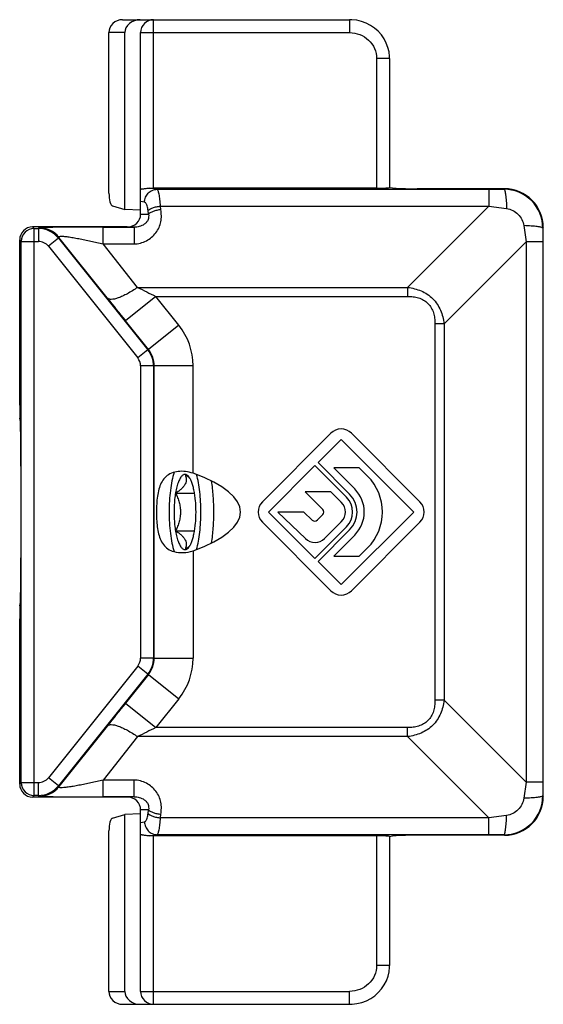
# Model space of a CAD drawing. Units: millimetres. Extents: x 332 to 752, y 21 to 318.
# Drawn here: x 389 to 409, y 210 to 248 of the extents above; entities that cross this region are included whole.
import ezdxf

# ---------------------------------------------------------------- set-up
doc = ezdxf.new("R2010")
doc.units = ezdxf.units.MM
doc.header["$LTSCALE"] = 19.36
doc.layers.add('COMPONENTI_DI_ASSIEME', color=7, linetype='CONTINUOUS')

msp = doc.modelspace()

# ---------------------------------------------------------------- linework, layer by layer
at = {"layer": 'COMPONENTI_DI_ASSIEME', "color": 7, "linetype": 'Continuous'}
for p, q in [((392.488, 248.203), (401.248, 248.203)), ((391.965, 241.511), (391.965, 247.703)), ((392.577, 240.878), (392.577, 247.703)), ((393.188, 240.702), (393.188, 247.703)), ((402.793, 246.703), (402.793, 241.729)), ((402.293, 241.703), (393.688, 241.703)), ((402.794, 241.733), (402.906, 241.714)), ((407.224, 241.677), (403.862, 241.677)), ((392.104, 241.013), (392.577, 240.878)), ((393.188, 240.856), (392.577, 240.878)), ((392.666, 240.203), (389.022, 240.203)), ((408.722, 218.227), (408.722, 240.179)), ((389.08, 240.145), (389.241, 240.145)), ((388.522, 233.321), (388.522, 239.703)), ((388.58, 218.762), (388.58, 239.645)), ((390.022, 239.769), (393.466, 235.464)), ((393.685, 234.84), (393.685, 223.567)), ((388.547, 232.698), (388.526, 232.822)), ((400.527, 232.244), (397.884, 229.599)), ((403.962, 229.599), (401.319, 232.244)), ((400.032, 231.113), (400.923, 232.003)), ((400.923, 232.003), (403.722, 229.203)), ((401.248, 229.896), (400.032, 231.113)), ((398.122, 229.203), (399.912, 230.992)), ((399.912, 230.992), (401.128, 229.776)), ((401.624, 230.906), (400.635, 230.906)), ((400.635, 230.906), (401.446, 230.094)), ((401.941, 230.589), (401.624, 230.906)), ((394.54, 229.925), (395.267, 229.925)), ((400.525, 229.983), (399.535, 229.983)), ((399.535, 229.983), (400.216, 229.302)), ((400.93, 229.578), (400.525, 229.983)), ((399.912, 227.414), (398.122, 229.203)), ((399.487, 229.203), (398.477, 229.203)), ((398.477, 229.203), (399.544, 228.178)), ((399.81, 228.893), (399.487, 229.203)), ((403.722, 229.203), (400.923, 226.403)), ((397.884, 228.807), (400.527, 226.163)), ((400.216, 229.104), (400.006, 228.895)), ((400.286, 228.185), (400.93, 228.829)), ((401.32, 226.163), (403.962, 228.807)), ((394.54, 228.482), (395.267, 228.482)), ((401.128, 228.631), (399.912, 227.414)), ((400.032, 227.294), (401.248, 228.51)), ((401.446, 228.313), (400.635, 227.501)), ((401.624, 227.501), (401.941, 227.818)), ((400.923, 226.403), (400.032, 227.294)), ((400.635, 227.501), (401.624, 227.501)), ((388.526, 225.585), (388.547, 225.708)), ((388.522, 218.703), (388.522, 225.085)), ((393.466, 222.942), (390.022, 218.637)), ((392.666, 218.203), (389.022, 218.203)), ((389.241, 218.262), (389.08, 218.262)), ((392.104, 217.393), (392.577, 217.529)), ((393.188, 217.55), (392.577, 217.529)), ((392.577, 210.703), (392.577, 217.529)), ((393.188, 210.703), (393.188, 217.705)), ((391.965, 210.703), (391.965, 216.895)), ((402.293, 216.703), (393.688, 216.703)), ((402.793, 216.677), (402.793, 211.703)), ((402.906, 216.692), (402.794, 216.673)), ((407.224, 216.729), (403.862, 216.729)), ((392.488, 210.203), (401.248, 210.203))]:
    msp.add_line(p, q, dxfattribs=at)
at = {"layer": 'COMPONENTI_DI_ASSIEME', "color": 9, "linetype": 'Continuous'}
for p, q in [((393.688, 241.703), (393.688, 248.203)), ((401.248, 248.203), (401.248, 247.703)), ((392.577, 247.703), (391.965, 247.703)), ((393.188, 247.703), (401.248, 247.703)), ((402.293, 246.703), (402.293, 241.703)), ((402.793, 246.703), (402.293, 246.703)), ((393.818, 241.657), (393.543, 241.704)), ((393.818, 241.657), (406.624, 241.657)), ((406.624, 241.657), (406.624, 241.01)), ((407.224, 241.677), (407.206, 241.659)), ((393.34, 241.158), (393.188, 241.184)), ((393.969, 240.869), (393.953, 241.01)), ((393.953, 241.01), (406.624, 241.01)), ((406.624, 241.01), (403.487, 237.873)), ((406.624, 241.01), (407.307, 240.919)), ((393.188, 240.702), (393.491, 240.693)), ((393.491, 240.693), (393.475, 240.834)), ((389.08, 240.145), (389.022, 240.203)), ((389.257, 240.178), (389.241, 240.145)), ((391.739, 239.547), (391.739, 240.196)), ((391.739, 240.196), (392.936, 240.196)), ((392.936, 240.196), (392.666, 240.203)), ((392.936, 240.196), (392.936, 239.547)), ((407.973, 240.254), (408.055, 239.632)), ((408.722, 240.179), (408.704, 240.161)), ((389.08, 218.262), (389.08, 240.145)), ((389.241, 240.145), (389.241, 239.645)), ((390.038, 239.802), (390.022, 239.769)), ((391.9, 237.463), (390.038, 239.802)), ((388.58, 239.645), (388.522, 239.703)), ((388.58, 239.645), (389.241, 239.645)), ((390.022, 239.769), (389.632, 239.457)), ((389.632, 239.457), (393.076, 235.152)), ((393.071, 237.873), (391.739, 239.547)), ((391.739, 239.547), (392.936, 239.547)), ((408.055, 239.632), (404.892, 236.469)), ((408.055, 239.632), (408.055, 218.774)), ((408.703, 239.632), (408.055, 239.632)), ((408.703, 239.632), (408.703, 218.774)), ((393.771, 237.522), (392.6, 236.585)), ((393.071, 237.873), (403.487, 237.873)), ((394.661, 236.41), (393.771, 237.522)), ((393.771, 237.522), (403.487, 237.522)), ((403.487, 237.873), (403.487, 237.522)), ((393.49, 235.473), (392.6, 236.585)), ((394.661, 236.41), (393.49, 235.473)), ((404.541, 236.469), (404.541, 221.938)), ((404.892, 236.469), (404.541, 236.469)), ((404.892, 236.469), (404.892, 221.938)), ((393.466, 235.464), (393.076, 235.152)), ((393.49, 235.473), (393.466, 235.464)), ((393.709, 234.848), (393.685, 234.84)), ((393.709, 223.559), (393.709, 234.848)), ((395.209, 234.848), (393.709, 234.848)), ((395.209, 230.697), (395.209, 234.848)), ((393.185, 234.84), (393.185, 223.567)), ((393.685, 234.84), (393.185, 234.84)), ((395.209, 227.71), (395.209, 223.559)), ((393.685, 223.567), (393.185, 223.567)), ((393.685, 223.567), (393.709, 223.559)), ((393.709, 223.559), (395.209, 223.559)), ((393.076, 223.255), (389.632, 218.949)), ((393.466, 222.942), (393.076, 223.255)), ((393.49, 222.934), (392.6, 221.822)), ((393.466, 222.942), (393.49, 222.934)), ((393.49, 222.934), (394.661, 221.997)), ((394.661, 221.997), (393.771, 220.885)), ((404.892, 221.938), (404.541, 221.938)), ((408.055, 218.774), (404.892, 221.938)), ((392.6, 221.822), (393.771, 220.885)), ((391.9, 220.944), (390.038, 218.604)), ((403.487, 220.885), (393.771, 220.885)), ((403.487, 220.533), (403.487, 220.885)), ((393.071, 220.533), (391.739, 218.86)), ((403.487, 220.533), (393.071, 220.533)), ((406.624, 217.397), (403.487, 220.533)), ((390.022, 218.637), (389.632, 218.949)), ((388.522, 218.703), (388.58, 218.762)), ((388.58, 218.762), (389.241, 218.762)), ((389.241, 218.262), (389.241, 218.762)), ((390.022, 218.637), (390.038, 218.604)), ((392.936, 218.86), (391.739, 218.86)), ((391.739, 218.211), (391.739, 218.86)), ((392.936, 218.211), (392.936, 218.86)), ((408.055, 218.774), (407.973, 218.153)), ((408.703, 218.774), (408.055, 218.774)), ((389.022, 218.203), (389.08, 218.262)), ((389.241, 218.262), (389.257, 218.229)), ((392.936, 218.211), (391.739, 218.211)), ((392.936, 218.211), (392.666, 218.203)), ((408.704, 218.245), (408.722, 218.227)), ((393.491, 217.713), (393.188, 217.705)), ((393.475, 217.572), (393.491, 217.713)), ((393.953, 217.397), (393.969, 217.538)), ((406.624, 217.397), (393.953, 217.397)), ((407.307, 217.487), (406.624, 217.397)), ((406.624, 216.749), (406.624, 217.397)), ((393.188, 217.222), (393.34, 217.248)), ((393.543, 216.702), (393.818, 216.749)), ((393.688, 210.203), (393.688, 216.703)), ((406.624, 216.749), (393.818, 216.749)), ((402.293, 216.703), (402.293, 211.703)), ((407.206, 216.748), (407.224, 216.729)), ((402.793, 211.703), (402.293, 211.703)), ((391.965, 210.703), (392.577, 210.703)), ((393.188, 210.703), (401.248, 210.703)), ((401.248, 210.203), (401.248, 210.703))]:
    msp.add_line(p, q, dxfattribs=at)
at = {"layer": 'COMPONENTI_DI_ASSIEME', "color": 7, "linetype": 'Continuous'}
for points in [[(402.793, 246.703), (402.791, 246.781), (402.771, 246.958), (402.729, 247.133), (402.665, 247.302), (402.58, 247.464), (402.474, 247.616), (402.35, 247.754), (402.21, 247.877), (402.054, 247.983), (401.886, 248.069), (401.709, 248.135), (401.524, 248.179), (401.335, 248.201), (401.248, 248.203)], [(401.248, 210.203), (401.343, 210.206), (401.533, 210.229), (401.717, 210.274), (401.895, 210.341), (402.062, 210.428), (402.217, 210.535), (402.357, 210.659), (402.48, 210.798), (402.584, 210.95), (402.669, 211.113), (402.731, 211.283), (402.772, 211.458), (402.792, 211.635), (402.793, 211.703)]]:
    msp.add_lwpolyline(points, dxfattribs=at)
for centre, radius, start, end in [((393.688, 247.703), 0.5, 90, 180), ((400.923, 231.848), 0.56, 44.9851, 135.0149), ((400.555, 229.203), 1.96, 315.0149, 44.9851), ((400.555, 229.203), 1.26, 315.0149, 44.9851), ((398.28, 229.203), 0.56, 135.0149, 224.9842), ((400.555, 229.203), 0.53, 315.0149, 44.9851), ((400.555, 229.203), 0.81, 315.0149, 44.9851), ((400.555, 229.203), 0.98, 315.0149, 44.9851), ((403.566, 229.203), 0.56, 315.0158, 44.9851), ((400.117, 229.203), 0.14, 315.0149, 44.9851), ((399.907, 228.994), 0.14, 226.1264, 315.0149), ((399.912, 228.56), 0.53, 226.1264, 315.0149), ((400.923, 226.559), 0.56, 224.9842, 315.0158), ((393.688, 210.703), 0.5, 180, 270)]:
    msp.add_arc(centre, radius, start, end, dxfattribs=at)
at = {"layer": 'COMPONENTI_DI_ASSIEME', "color": 9, "linetype": 'Continuous'}
for centre, radius, start, end in [((406.621, 344.824), 103.166, 270.00144, 270.32462), ((407.206, 240.161), 1.498, 0.0052, 90.0141), ((389.257, 239.177), 1, 38.662, 89.9978), ((513.02, 239.626), 104.317, 179.70597, 179.99665), ((389.08, 239.645), 0.5, 90.0083, 179.9917), ((389.241, 239.145), 1, 38.6609, 89.999), ((389.241, 239.145), 0.5, 38.6597, 90.0001), ((564.417, 578.822), 381.583, 243.31795, 243.4356), ((743.346, 517.189), 449.179, 218.51731, 218.66056), ((392.709, 234.848), 2.5, 0, 38.6598), ((392.685, 234.84), 1, 359.9978, 38.662), ((392.709, 234.848), 1, 359.9976, 38.6622), ((392.685, 234.84), 0.5, 359.9968, 38.663), ((392.685, 223.567), 0.5, 321.3371, 0.0031), ((392.685, 223.567), 1, 321.338, 0.0022), ((392.709, 223.559), 1, 321.3377, 0.0025), ((392.709, 223.559), 2.5, 321.3401, 0), ((743.348, -58.784), 449.181, 141.33944, 141.48269), ((564.453, -120.487), 381.663, 116.56441, 116.68204), ((389.241, 219.262), 0.5, 269.9999, 321.3403), ((389.08, 218.762), 0.5, 180.0083, 269.9917), ((389.241, 219.262), 1, 270.001, 321.3391), ((389.257, 219.229), 1, 270.0022, 321.338), ((513.02, 218.781), 104.317, 180.00335, 180.29403), ((407.206, 218.245), 1.498, 269.986, 359.9949), ((406.617, 111.964), 104.785, 89.67787, 89.99606)]:
    msp.add_arc(centre, radius, start, end, dxfattribs=at)
at = {"layer": 'COMPONENTI_DI_ASSIEME', "color": 7, "linetype": 'Continuous'}
for centre, major_axis, ratio, start_param, end_param in [((392.488, 247.703), (0.523, 0), 0.956305, 1.570796, 3.141593), ((393.174, 247.703), (0.597, 0), 0.838179, 1.570796, 3.141593), ((393.688, 241.729), (0.5, 0), 0.052408, -1.864077, -1.570796), ((402.293, 241.729), (0.5, 0), 0.052408, -1.570796, 0), ((403.862, 241.729), (1, 0), 0.052408, -2.844887, -1.570796), ((392.118, 241.511), (0, 0.5), 0.305731, -4.712389, -3.228859), ((407.22, 240.175), (1.064, 1.064), 0.997265, -0.784029, 0.784029), ((392.665, 240.703), (0.523, -0.015), 0.956271, -1.540956, 0.027289), ((389.022, 239.703), (0.354, -0.354), 0.999924, 2.356233, 3.926953), ((388.526, 233.321), (0, 0.5), 0.008727, -4.712389, -3.193953), ((388.545, 229.203), (0, 3.5), 0.008727, -3.089233, -0.05236), ((389.003, 229.203), (-8.038, 0), 0.292372, 2.452928, 3.830258), ((388.526, 225.085), (0, 0.5), 0.008727, 0.05236, 1.570796), ((389.022, 218.703), (0.354, 0.354), 0.999924, -3.926953, -2.356233), ((392.665, 217.703), (0.523, 0.015), 0.956271, -0.027289, 1.540956), ((407.22, 218.232), (1.064, -1.064), 0.997265, -0.784029, 0.784029), ((392.118, 216.895), (0, 0.5), 0.305731, 0.087266, 1.570796), ((393.688, 216.677), (0.5, 0), 0.052408, 1.570796, 1.864077), ((402.293, 216.677), (0.5, 0), 0.052408, 0, 1.570796), ((403.862, 216.677), (1, 0), 0.052408, 1.570796, 2.844887), ((392.488, 210.703), (0.523, 0), 0.956305, -3.141593, -1.570796), ((393.174, 210.703), (0.597, 0), 0.838179, -3.141593, -1.570796)]:
    msp.add_ellipse(centre, major_axis=major_axis, ratio=ratio, start_param=start_param, end_param=end_param, dxfattribs=at)
at = {"layer": 'COMPONENTI_DI_ASSIEME', "color": 9, "linetype": 'Continuous'}
for points, knots in [([(401.248, 247.703), (401.381, 247.703), (401.65, 247.654), (401.997, 247.438), (402.236, 247.105), (402.293, 246.836), (402.293, 246.703)], [0, 0, 0, 0, 0.250165, 0.500237, 0.750171, 1, 1, 1, 1]), ([(393.34, 241.158), (393.34, 241.222), (393.367, 241.352), (393.473, 241.516), (393.63, 241.628), (393.756, 241.656), (393.818, 241.657)], [0, 0, 0, 0, 0.254442, 0.506961, 0.75543, 1, 1, 1, 1]), ([(393.953, 241.01), (393.948, 241.095), (393.936, 241.247), (393.91, 241.426), (393.884, 241.538), (393.864, 241.596), (393.845, 241.636), (393.827, 241.654), (393.818, 241.657)], [0, 0, 0, 0, 0.379104, 0.683885, 0.801217, 0.892667, 0.957944, 1, 1, 1, 1]), ([(407.206, 241.659), (407.209, 241.657), (407.216, 241.651), (407.228, 241.629), (407.242, 241.587), (407.256, 241.52), (407.27, 241.432), (407.282, 241.324), (407.297, 241.152), (407.304, 241.015), (407.307, 240.919)], [0, 0, 0, 0, 0.014599, 0.035392, 0.098328, 0.19028, 0.30977, 0.454113, 0.619982, 1, 1, 1, 1]), ([(393.475, 240.834), (393.47, 240.877), (393.457, 240.955), (393.431, 241.045), (393.404, 241.1), (393.381, 241.135), (393.356, 241.155), (393.34, 241.158)], [0, 0, 0, 0, 0.35757, 0.648496, 0.764532, 0.860429, 1, 1, 1, 1]), ([(393.475, 240.834), (393.492, 240.858), (393.551, 240.902), (393.66, 240.95), (393.798, 240.989), (393.9, 241.005), (393.953, 241.01)], [0, 0, 0, 0, 0.172322, 0.407788, 0.691715, 1, 1, 1, 1]), ([(392.936, 239.547), (393.099, 239.547), (393.345, 239.62), (393.614, 239.802), (393.782, 239.975), (393.906, 240.179), (393.977, 240.404), (393.995, 240.638), (393.978, 240.792), (393.969, 240.869)], [0, 0, 0, 0, 0.256765, 0.384151, 0.509808, 0.633727, 0.756284, 0.878141, 1, 1, 1, 1]), ([(393.491, 240.693), (393.506, 240.626), (393.494, 240.51), (393.418, 240.383), (393.308, 240.281), (393.141, 240.211), (393.003, 240.195), (392.936, 240.196)], [0, 0, 0, 0, 0.244202, 0.378999, 0.513914, 0.764313, 1, 1, 1, 1]), ([(393.969, 240.869), (393.916, 240.864), (393.815, 240.848), (393.676, 240.809), (393.567, 240.761), (393.509, 240.717), (393.491, 240.693)], [0, 0, 0, 0, 0.308283, 0.592209, 0.827676, 1, 1, 1, 1]), ([(407.307, 240.919), (407.47, 240.898), (407.781, 240.727), (407.951, 240.417), (407.973, 240.254)], [0, 0, 0, 0, 0.49998, 1, 1, 1, 1]), ([(391.739, 240.196), (391.589, 240.196), (391.291, 240.195), (390.854, 240.195), (390.5, 240.193), (390.231, 240.192), (390.044, 240.191), (389.873, 240.19), (389.718, 240.189), (389.583, 240.187), (389.484, 240.186), (389.416, 240.184), (389.374, 240.183), (389.339, 240.182), (389.31, 240.182), (389.288, 240.181), (389.273, 240.18), (389.265, 240.179), (389.261, 240.179), (389.258, 240.178), (389.257, 240.178), (389.257, 240.178)], [0, 0, 0, 0, 0.181342, 0.359338, 0.529195, 0.609145, 0.684492, 0.754124, 0.81689, 0.871658, 0.917416, 0.936673, 0.953402, 0.967575, 0.979171, 0.988175, 0.994606, 0.996874, 0.998519, 0.999552, 1, 1, 1, 1]), ([(408.704, 240.161), (408.702, 240.164), (408.696, 240.17), (408.675, 240.181), (408.633, 240.194), (408.567, 240.207), (408.479, 240.219), (408.374, 240.231), (408.203, 240.244), (408.067, 240.251), (407.973, 240.254)], [0, 0, 0, 0, 0.013971, 0.034352, 0.096814, 0.188544, 0.30799, 0.45246, 0.618646, 1, 1, 1, 1]), ([(390.038, 239.802), (390.035, 239.807), (390.03, 239.814), (390.033, 239.825), (390.039, 239.831), (390.048, 239.836), (390.066, 239.841), (390.082, 239.843), (390.094, 239.844)], [0, 0, 0, 0, 0.184573, 0.261011, 0.347081, 0.457639, 0.600903, 1, 1, 1, 1]), ([(390.094, 239.844), (390.111, 239.845), (390.151, 239.846), (390.246, 239.841), (390.392, 239.824), (390.589, 239.793), (390.807, 239.753), (391.035, 239.707), (391.348, 239.639), (391.582, 239.585), (391.739, 239.547)], [0, 0, 0, 0, 0.030911, 0.070525, 0.171829, 0.293866, 0.427847, 0.568153, 0.71146, 1, 1, 1, 1]), ([(393.071, 237.873), (393.005, 237.827), (392.875, 237.741), (392.682, 237.627), (392.5, 237.535), (392.333, 237.466), (392.187, 237.422), (392.079, 237.407), (392.006, 237.411), (391.951, 237.423), (391.916, 237.444), (391.9, 237.463)], [0, 0, 0, 0, 0.185318, 0.359686, 0.518375, 0.657898, 0.775572, 0.870027, 0.908915, 0.942855, 1, 1, 1, 1]), ([(403.487, 237.873), (403.665, 237.85), (403.931, 237.784), (404.25, 237.614), (404.461, 237.442), (404.632, 237.231), (404.803, 236.913), (404.868, 236.647), (404.892, 236.469)], [0, 0, 0, 0, 0.24963, 0.374788, 0.499964, 0.625146, 0.750317, 1, 1, 1, 1]), ([(403.487, 237.522), (403.558, 237.522), (403.7, 237.514), (403.91, 237.473), (404.108, 237.391), (404.28, 237.262), (404.409, 237.089), (404.491, 236.891), (404.533, 236.682), (404.541, 236.539), (404.541, 236.469)], [0, 0, 0, 0, 0.125005, 0.25004, 0.375025, 0.499954, 0.624887, 0.749889, 0.874976, 1, 1, 1, 1]), ([(404.892, 221.938), (404.868, 221.76), (404.803, 221.494), (404.632, 221.175), (404.461, 220.964), (404.25, 220.793), (403.931, 220.623), (403.665, 220.557), (403.487, 220.533)], [0, 0, 0, 0, 0.24963, 0.374788, 0.499964, 0.625146, 0.750317, 1, 1, 1, 1]), ([(404.541, 221.938), (404.541, 221.867), (404.533, 221.725), (404.491, 221.515), (404.41, 221.317), (404.28, 221.145), (404.108, 221.016), (403.91, 220.934), (403.7, 220.892), (403.558, 220.885), (403.487, 220.885)], [0, 0, 0, 0, 0.125005, 0.25004, 0.375025, 0.499954, 0.624887, 0.749889, 0.874976, 1, 1, 1, 1]), ([(391.9, 220.944), (391.916, 220.963), (391.951, 220.984), (392.006, 220.996), (392.079, 221), (392.187, 220.984), (392.333, 220.94), (392.5, 220.872), (392.682, 220.779), (392.875, 220.665), (393.005, 220.579), (393.071, 220.533)], [0, 0, 0, 0, 0.057145, 0.091085, 0.129973, 0.224428, 0.342102, 0.481625, 0.640314, 0.814682, 1, 1, 1, 1]), ([(390.099, 218.562), (390.086, 218.563), (390.069, 218.565), (390.049, 218.57), (390.039, 218.575), (390.033, 218.581), (390.03, 218.592), (390.034, 218.6), (390.038, 218.604)], [0, 0, 0, 0, 0.404104, 0.549184, 0.660664, 0.746391, 0.821063, 1, 1, 1, 1]), ([(391.739, 218.86), (391.583, 218.822), (391.35, 218.768), (391.04, 218.701), (390.813, 218.655), (390.596, 218.615), (390.399, 218.584), (390.236, 218.565), (390.139, 218.559), (390.099, 218.562)], [0, 0, 0, 0, 0.287461, 0.43026, 0.57014, 0.703876, 0.826028, 0.928061, 1, 1, 1, 1]), ([(393.969, 217.538), (393.978, 217.614), (393.995, 217.769), (393.977, 218.002), (393.906, 218.227), (393.782, 218.431), (393.614, 218.605), (393.345, 218.786), (393.099, 218.86), (392.936, 218.86)], [0, 0, 0, 0, 0.121856, 0.243704, 0.366253, 0.490177, 0.615838, 0.743227, 1, 1, 1, 1]), ([(389.257, 218.229), (389.257, 218.229), (389.258, 218.228), (389.261, 218.228), (389.269, 218.227), (389.282, 218.226), (389.292, 218.226), (389.298, 218.226)], [0, 0, 0, 0, 0.02249, 0.072732, 0.261096, 0.569383, 1, 1, 1, 1]), ([(389.298, 218.226), (389.338, 218.224), (389.445, 218.222), (389.64, 218.219), (389.903, 218.216), (390.345, 218.213), (390.963, 218.211), (391.474, 218.211), (391.739, 218.211)], [0, 0, 0, 0, 0.049618, 0.131241, 0.240692, 0.371801, 0.674281, 1, 1, 1, 1]), ([(392.936, 218.211), (393.003, 218.211), (393.141, 218.195), (393.308, 218.125), (393.418, 218.023), (393.494, 217.897), (393.506, 217.781), (393.491, 217.713)], [0, 0, 0, 0, 0.235692, 0.486092, 0.621005, 0.7558, 1, 1, 1, 1]), ([(407.973, 218.153), (407.951, 217.99), (407.781, 217.679), (407.47, 217.509), (407.307, 217.487)], [0, 0, 0, 0, 0.500095, 1, 1, 1, 1]), ([(408.704, 218.245), (408.702, 218.242), (408.696, 218.236), (408.675, 218.225), (408.633, 218.213), (408.567, 218.199), (408.479, 218.187), (408.374, 218.176), (408.203, 218.162), (408.067, 218.156), (407.973, 218.153)], [0, 0, 0, 0, 0.013971, 0.034351, 0.096814, 0.188544, 0.30799, 0.45246, 0.618646, 1, 1, 1, 1]), ([(393.34, 217.248), (393.356, 217.251), (393.381, 217.271), (393.404, 217.306), (393.431, 217.362), (393.457, 217.451), (393.47, 217.529), (393.475, 217.572)], [0, 0, 0, 0, 0.139469, 0.235282, 0.351267, 0.642189, 1, 1, 1, 1]), ([(393.475, 217.572), (393.492, 217.548), (393.551, 217.505), (393.66, 217.456), (393.798, 217.418), (393.9, 217.402), (393.953, 217.397)], [0, 0, 0, 0, 0.172322, 0.407788, 0.691716, 1, 1, 1, 1]), ([(393.491, 217.713), (393.509, 217.689), (393.567, 217.646), (393.676, 217.597), (393.815, 217.559), (393.916, 217.543), (393.969, 217.538)], [0, 0, 0, 0, 0.172325, 0.407791, 0.691717, 1, 1, 1, 1]), ([(393.818, 216.749), (393.827, 216.752), (393.845, 216.771), (393.864, 216.81), (393.884, 216.869), (393.91, 216.981), (393.936, 217.159), (393.948, 217.312), (393.953, 217.397)], [0, 0, 0, 0, 0.042033, 0.107239, 0.198595, 0.315869, 0.620648, 1, 1, 1, 1]), ([(407.206, 216.748), (407.209, 216.749), (407.216, 216.756), (407.228, 216.777), (407.242, 216.819), (407.256, 216.887), (407.27, 216.975), (407.282, 217.082), (407.297, 217.255), (407.304, 217.392), (407.307, 217.487)], [0, 0, 0, 0, 0.014599, 0.035392, 0.098328, 0.19028, 0.309771, 0.454113, 0.619982, 1, 1, 1, 1]), ([(393.34, 217.248), (393.34, 217.184), (393.367, 217.055), (393.473, 216.89), (393.63, 216.778), (393.756, 216.75), (393.818, 216.749)], [0, 0, 0, 0, 0.254442, 0.506961, 0.75543, 1, 1, 1, 1]), ([(402.293, 211.703), (402.293, 211.57), (402.236, 211.301), (401.997, 210.969), (401.65, 210.753), (401.381, 210.703), (401.248, 210.703)], [0, 0, 0, 0, 0.249829, 0.499763, 0.749834, 1, 1, 1, 1])]:
    msp.add_open_spline(points, degree=3, knots=knots, dxfattribs=at)
at = {"layer": 'COMPONENTI_DI_ASSIEME', "color": 7, "linetype": 'Continuous'}
for points, knots in [([(393.188, 241.687), (393.188, 241.685), (393.189, 241.68), (393.194, 241.675), (393.203, 241.671), (393.22, 241.668), (393.248, 241.669), (393.29, 241.675), (393.342, 241.685), (393.402, 241.695), (393.471, 241.703), (393.518, 241.705), (393.543, 241.704)], [0, 0, 0, 0, 0.018562, 0.038167, 0.062221, 0.092932, 0.177748, 0.294333, 0.439393, 0.608273, 0.796822, 1, 1, 1, 1]), ([(395.209, 230.697), (395.115, 230.73), (394.924, 230.774), (394.639, 230.777), (394.377, 230.714), (394.158, 230.58), (394, 230.383), (393.9, 230.143), (393.841, 229.876), (393.809, 229.592), (393.796, 229.297), (393.799, 229), (393.818, 228.708), (393.859, 228.428), (393.932, 228.171), (394.051, 227.944), (394.233, 227.768), (394.386, 227.699), (394.467, 227.675)], [0, 0, 0, 0, 0.06852, 0.134376, 0.195479, 0.252294, 0.308319, 0.367195, 0.430172, 0.496578, 0.56501, 0.633935, 0.701793, 0.767063, 0.828524, 0.886053, 0.941868, 1, 1, 1, 1]), ([(394.479, 230.735), (394.446, 230.629), (394.389, 230.398), (394.33, 230.028), (394.294, 229.624), (394.285, 229.345), (394.285, 229.203)], [0, 0, 0, 0, 0.21544, 0.459931, 0.724731, 1, 1, 1, 1]), ([(394.899, 230.653), (394.885, 230.653), (394.856, 230.648), (394.814, 230.626), (394.773, 230.59), (394.734, 230.541), (394.697, 230.48), (394.662, 230.406), (394.628, 230.322), (394.586, 230.189), (394.542, 230), (394.504, 229.752), (394.481, 229.483), (394.473, 229.203), (394.481, 228.924), (394.504, 228.654), (394.542, 228.406), (394.586, 228.218), (394.628, 228.085), (394.662, 228), (394.697, 227.927), (394.734, 227.865), (394.773, 227.817), (394.814, 227.781), (394.856, 227.758), (394.885, 227.753), (394.899, 227.753)], [0, 0, 0, 0, 0.013299, 0.027875, 0.044655, 0.064201, 0.086785, 0.112485, 0.141255, 0.172958, 0.244306, 0.32442, 0.410644, 0.5, 0.589356, 0.67558, 0.755694, 0.827042, 0.858745, 0.887515, 0.913215, 0.935799, 0.955345, 0.972125, 0.986701, 1, 1, 1, 1]), ([(394.906, 230.647), (394.918, 230.619), (394.939, 230.562), (394.954, 230.471), (394.946, 230.376), (394.91, 230.28), (394.847, 230.186), (394.761, 230.095), (394.657, 230.008), (394.58, 229.952), (394.54, 229.925)], [0, 0, 0, 0, 0.102076, 0.202916, 0.306337, 0.418192, 0.543535, 0.683735, 0.836895, 1, 1, 1, 1]), ([(394.939, 230.647), (394.935, 230.648), (394.923, 230.652), (394.909, 230.653), (394.899, 230.653)], [0, 0, 0, 0, 0.255388, 1, 1, 1, 1]), ([(395.016, 230.567), (395.007, 230.573), (394.971, 230.601), (394.934, 230.627), (394.906, 230.647)], [0, 0, 0, 0, 0.245418, 1, 1, 1, 1]), ([(395.029, 230.584), (395.022, 230.592), (394.996, 230.618), (394.964, 230.639), (394.939, 230.647)], [0, 0, 0, 0, 0.282179, 1, 1, 1, 1]), ([(395.08, 230.515), (395.075, 230.519), (395.054, 230.537), (395.032, 230.554), (395.016, 230.567)], [0, 0, 0, 0, 0.246219, 1, 1, 1, 1]), ([(395.029, 227.823), (395.053, 227.849), (395.098, 227.915), (395.153, 228.035), (395.203, 228.182), (395.245, 228.355), (395.279, 228.548), (395.314, 228.832), (395.33, 229.203), (395.314, 229.574), (395.279, 229.859), (395.245, 230.052), (395.203, 230.224), (395.153, 230.372), (395.098, 230.491), (395.053, 230.558), (395.029, 230.584)], [0, 0, 0, 0, 0.037129, 0.083081, 0.13763, 0.199965, 0.268901, 0.342994, 0.5, 0.657006, 0.731099, 0.800035, 0.86237, 0.916919, 0.962871, 1, 1, 1, 1]), ([(395.513, 229.203), (395.513, 229.335), (395.506, 229.595), (395.475, 229.972), (395.423, 230.323), (395.374, 230.544), (395.345, 230.647)], [0, 0, 0, 0, 0.271568, 0.534245, 0.779603, 1, 1, 1, 1]), ([(396.013, 229.203), (396.013, 229.409), (395.999, 229.809), (395.954, 230.207), (395.924, 230.399)], [0, 0, 0, 0, 0.514501, 1, 1, 1, 1]), ([(394.54, 229.925), (394.567, 229.869), (394.617, 229.754), (394.677, 229.576), (394.716, 229.392), (394.73, 229.203), (394.716, 229.015), (394.677, 228.831), (394.617, 228.652), (394.567, 228.538), (394.54, 228.482)], [0, 0, 0, 0, 0.124538, 0.249415, 0.374606, 0.5, 0.625394, 0.750585, 0.875462, 1, 1, 1, 1]), ([(394.285, 229.203), (394.285, 229.062), (394.294, 228.784), (394.33, 228.382), (394.388, 228.014), (394.445, 227.784), (394.478, 227.678)], [0, 0, 0, 0, 0.275004, 0.539653, 0.784206, 1, 1, 1, 1]), ([(395.345, 227.759), (395.374, 227.863), (395.423, 228.084), (395.475, 228.434), (395.506, 228.812), (395.513, 229.071), (395.513, 229.203)], [0, 0, 0, 0, 0.220397, 0.465755, 0.728432, 1, 1, 1, 1]), ([(395.924, 228.008), (395.954, 228.199), (395.999, 228.597), (396.013, 228.997), (396.013, 229.203)], [0, 0, 0, 0, 0.485499, 1, 1, 1, 1]), ([(394.54, 228.482), (394.58, 228.454), (394.657, 228.399), (394.761, 228.311), (394.847, 228.22), (394.91, 228.126), (394.946, 228.03), (394.954, 227.935), (394.939, 227.845), (394.918, 227.788), (394.906, 227.76)], [0, 0, 0, 0, 0.163105, 0.316265, 0.456465, 0.581808, 0.693663, 0.797084, 0.897924, 1, 1, 1, 1]), ([(394.467, 227.675), (394.583, 227.641), (394.838, 227.617), (395.087, 227.666), (395.209, 227.71)], [0, 0, 0, 0, 0.482938, 1, 1, 1, 1]), ([(394.899, 227.753), (394.903, 227.753), (394.916, 227.754), (394.929, 227.756), (394.939, 227.759)], [0, 0, 0, 0, 0.246694, 1, 1, 1, 1]), ([(394.906, 227.76), (394.915, 227.766), (394.953, 227.792), (394.989, 227.819), (395.016, 227.84)], [0, 0, 0, 0, 0.254358, 1, 1, 1, 1]), ([(394.939, 227.759), (394.947, 227.762), (394.981, 227.776), (395.01, 227.801), (395.029, 227.823)], [0, 0, 0, 0, 0.223474, 1, 1, 1, 1]), ([(395.016, 227.84), (395.022, 227.844), (395.043, 227.861), (395.064, 227.879), (395.08, 227.892)], [0, 0, 0, 0, 0.253683, 1, 1, 1, 1]), ([(393.543, 216.702), (393.518, 216.702), (393.471, 216.703), (393.402, 216.711), (393.342, 216.722), (393.29, 216.731), (393.248, 216.738), (393.22, 216.739), (393.203, 216.736), (393.194, 216.732), (393.189, 216.726), (393.188, 216.721), (393.188, 216.719)], [0, 0, 0, 0, 0.203178, 0.391717, 0.560583, 0.705638, 0.82222, 0.907058, 0.937775, 0.961833, 0.981439, 1, 1, 1, 1])]:
    msp.add_open_spline(points, degree=3, knots=knots, dxfattribs=at)

doc.saveas('drawing.dxf')
